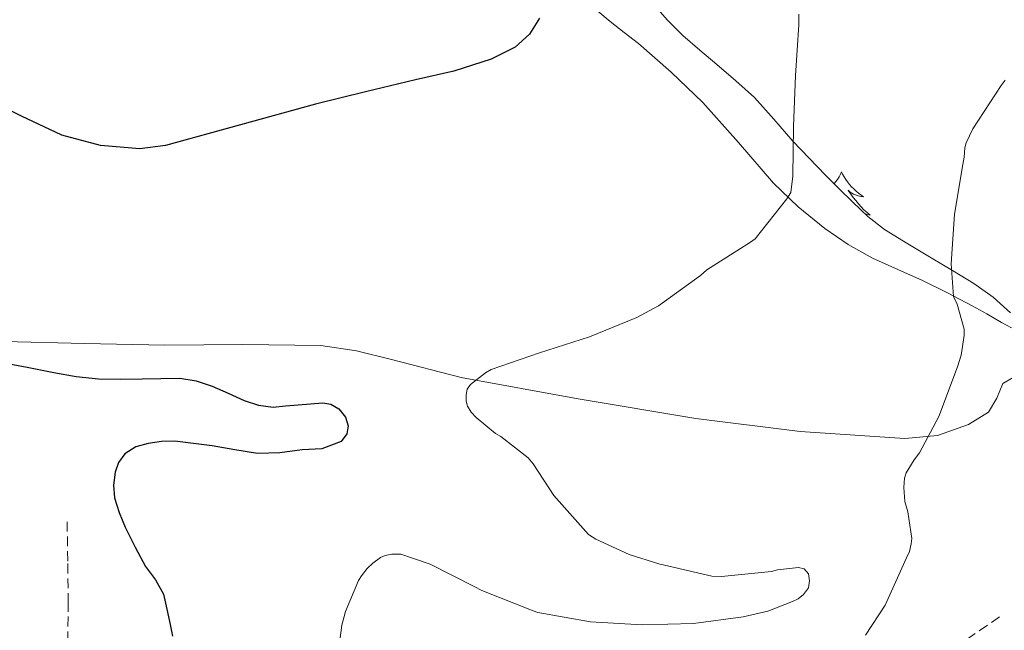
# Model space of a CAD drawing. Units: metres. Extents: x 552171 to 556649, y 4705101 to 4708106.
# Drawn here: x 556250 to 556350, y 4707577 to 4707639 of the extents above; entities that cross this region are included whole.
import ezdxf

# ---------------------------------------------------------------- set-up
doc = ezdxf.new("R2010")
doc.units = ezdxf.units.M
doc.header["$MEASUREMENT"] = 0
doc.linetypes.add('TRAZOSX2', pattern=[1.5, 1, -0.5])
for name, color, linetype, lineweight in [('Level 21', 19, 'Continuous', 0), ('Level 35', 92, 'Continuous', 0), ('Level 36', 19, 'Continuous', 40), ('Level 4', 36, 'Continuous', 30), ('Level 5', 36, 'Continuous', 0)]:
    doc.layers.add(name, color=color, linetype=linetype, lineweight=lineweight)

msp = doc.modelspace()

# ---------------------------------------------------------------- linework, layer by layer
at = {"layer": 'Level 21', "color": 19, "linetype": 'TRAZOSX2', "lineweight": 0}
for points in [[(556245.02, 4707545.08, 449.25), (556247.56, 4707549.9, 449.32), (556250.09, 4707554.72, 449.39), (556251.73, 4707559.06, 449.25), (556252.84, 4707563.59, 448.87), (556253.88, 4707567.96, 448.35), (556254.59, 4707572.39, 447.84), (556254.86, 4707576.26, 447.55), (556254.92, 4707580.15, 447.43), (556254.86, 4707584.41, 447.43), (556254.8, 4707588.68, 447.43)], [(556277.39, 4707490.78, 455.11), (556280.09, 4707503.63, 455.93), (556282.79, 4707516.48, 456.74), (556283.82, 4707520.36, 456.97), (556285.93, 4707526, 457.25), (556288.44, 4707531.54, 457.47), (556291.71, 4707537.42, 457.67), (556295.82, 4707542.8, 457.84), (556303.35, 4707550.46, 458.03), (556307.42, 4707553.78, 458.11), (556311.79, 4707556.63, 458.23), (556315.94, 4707558.98, 458.72), (556322.2, 4707562.48, 460.16), (556328.49, 4707565.99, 461.31), (556335.9, 4707569.91, 461.9), (556343.12, 4707574.16, 462.16), (556346.45, 4707576.46, 462.16), (556349.79, 4707578.76, 462.16)]]:
    msp.add_polyline3d(points, dxfattribs=at)
at = {"layer": 'Level 35', "color": 92, "linetype": 'Continuous', "lineweight": 0, "ltscale": 0.5}
for points in [[(556328.7, 4707627.12, 455.77), (556326.77, 4707629.38, 455.46), (556324.79, 4707631.56, 455.13), (556322.89, 4707633.26, 454.7), (556320.95, 4707634.93, 454.28), (556319.23, 4707636.4, 453.93), (556317.51, 4707637.88, 453.59), (556315.94, 4707639.44, 453.28), (556314.46, 4707641.11, 453.01)], [(556350.87, 4707609.65, 461.94), (556349.08, 4707611.26, 461.22), (556347.13, 4707612.64, 460.41), (556344.96, 4707613.96, 459.7), (556342.78, 4707615.27, 459.09), (556340.4, 4707616.68, 458.65), (556338.04, 4707618.15, 458.23), (556336.34, 4707619.46, 457.84), (556334.79, 4707620.92, 457.43), (556333.41, 4707622.28, 456.98), (556332.04, 4707623.67, 456.53), (556330.37, 4707625.39, 456.11), (556328.7, 4707627.12, 455.77)]]:
    msp.add_polyline3d(points, dxfattribs=at)
at = {"layer": 'Level 36', "color": 92, "linetype": 'Continuous', "lineweight": 0}
for points in [[(556308.84, 4707640.36, 449.99), (556310.09, 4707639.3, 450.23), (556311.53, 4707638.19, 450.75), (556312.97, 4707637.08, 451.29), (556316.31, 4707634.16, 452.24), (556319.54, 4707631.08, 453), (556323.16, 4707626.98, 453.64), (556326.73, 4707622.85, 454.29), (556329.24, 4707620.45, 454.79), (556331.94, 4707618.24, 455.29), (556334.32, 4707616.61, 455.66), (556336.82, 4707615.22, 456.02), (556339.38, 4707614.09, 456.45), (556341.91, 4707612.96, 457), (556344.45, 4707611.7, 457.7), (556346.97, 4707610.39, 458.45), (556348.46, 4707609.55, 458.92), (556349.93, 4707608.69, 459.41), (556350.95, 4707608.15, 460)], [(556333.66, 4707624, 0.01), (556333.55, 4707623.78, 0.01), (556333.4, 4707623.5, 0.01), (556333.23, 4707623.24, 0.01), (556333.04, 4707622.98, 0.01), (556332.9, 4707622.8, 0.01)], [(556333.66, 4707624, 0.01), (556333.77, 4707623.78, 0.01), (556333.93, 4707623.5, 0.01), (556334.1, 4707623.24, 0.01), (556334.28, 4707622.98, 0.01), (556334.47, 4707622.73, 0.01), (556334.68, 4707622.49, 0.01), (556334.9, 4707622.27, 0.01), (556335.13, 4707622.05, 0.01), (556335.37, 4707621.85, 0.01), (556335.62, 4707621.66, 0.01), (556335.88, 4707621.48, 0.01), (556335.68, 4707621.5, 0.01), (556335.48, 4707621.54, 0.01), (556335.28, 4707621.59, 0.01), (556335.08, 4707621.66, 0.01), (556334.89, 4707621.75, 0.01), (556334.71, 4707621.85, 0.01), (556334.54, 4707621.96, 0.01), (556334.33, 4707622.15, 0.01), (556334.37, 4707622.08, 0.01), (556334.6, 4707621.74, 0.01), (556334.85, 4707621.4, 0.01), (556335.1, 4707621.08, 0.01), (556335.37, 4707620.76, 0.01), (556335.65, 4707620.46, 0.01), (556335.94, 4707620.16, 0.01), (556336.25, 4707619.88, 0.01), (556336.56, 4707619.61, 0.01), (556336.44, 4707619.63, 0.01), (556336.19, 4707619.69, 0.01), (556336.05, 4707619.73, 0.01)], [(556351.12, 4707603.09, 461.29), (556350.07, 4707602.47, 461.27), (556349.48, 4707600.98, 460.75), (556348.63, 4707599.56, 460.15), (556346.6, 4707598.32, 459.65), (556343.42, 4707597.17, 458.94), (556340.1, 4707596.88, 458.45), (556329.43, 4707597.58, 457.65), (556318.81, 4707598.9, 456.84), (556306.85, 4707600.92, 455.65), (556294.94, 4707603.08, 454.34), (556287.82, 4707604.92, 453.28), (556284.26, 4707605.81, 452.72), (556280.63, 4707606.34, 452.25), (556272.7, 4707606.45, 451.48), (556264.74, 4707606.36, 450.82), (556256.57, 4707606.54, 450.11), (556248.39, 4707606.76, 449.67)]]:
    msp.add_polyline3d(points, dxfattribs=at)
at = {"layer": 'Level 4', "color": 36, "linetype": 'Continuous', "lineweight": 30}
for points in [[(556302.9, 4707639.64, 450.01), (556301.89, 4707638.01, 450.01), (556300.44, 4707636.71, 450.01), (556297.98, 4707635.46, 450.01), (556294.17, 4707634.27, 450.01), (556290.28, 4707633.36, 450.01), (556285.18, 4707632.14, 450.01), (556280.09, 4707630.9, 450.01), (556272.45, 4707628.79, 450.01), (556264.81, 4707626.69, 450.01), (556262.2, 4707626.35, 450.01), (556258.19, 4707626.7, 450.01), (556254.25, 4707627.75, 450.01), (556250.17, 4707629.68, 450.01), (556246.12, 4707631.64, 450.01), (556240.7, 4707633.41, 450.01), (556235.15, 4707634.45, 450.01), (556226.24, 4707634.7, 450.01), (556217.34, 4707634.31, 450.01), (556206.09, 4707633.2, 450.01), (556194.83, 4707632.21, 450.01)], [(556248, 4707604.64, 450.01), (556250.72, 4707604.15, 450.01), (556253.44, 4707603.6, 450.01), (556255.71, 4707603.2, 450.01), (556258, 4707602.95, 450.01), (556260.23, 4707602.92, 450.01), (556262.46, 4707602.95, 450.01), (556264.36, 4707602.99, 450.01), (556266.27, 4707603.01, 450.01), (556267.94, 4707602.75, 450.01), (556269.58, 4707602.21, 450.01), (556271.2, 4707601.49, 450.01), (556272.83, 4707600.76, 450.01), (556274.29, 4707600.27, 450.01), (556275.79, 4707600.08, 450.01), (556277.05, 4707600.2, 450.01), (556278.32, 4707600.32, 450.01), (556279.57, 4707600.42, 450.01), (556280.83, 4707600.5, 450.01), (556281.66, 4707600.39, 450.01), (556282.46, 4707599.89, 450.01), (556283.14, 4707599.04, 450.01), (556283.42, 4707598.16, 450.01), (556283.3, 4707597.34, 450.01), (556282.72, 4707596.58, 450.01), (556280.74, 4707595.84, 450.01), (556278.73, 4707595.73, 450.01), (556276.46, 4707595.43, 450.01), (556274.2, 4707595.36, 450.01), (556271.88, 4707595.73, 450.01), (556269.56, 4707596.13, 450.01), (556267.66, 4707596.38, 450.01), (556265.76, 4707596.6, 450.01), (556264.4, 4707596.58, 450.01), (556263.04, 4707596.37, 450.01), (556261.8, 4707596.04, 450.01), (556260.67, 4707595.32, 450.01), (556260.03, 4707594.44, 450.01), (556259.71, 4707593.44, 450.01), (556259.51, 4707592.14, 450.01), (556259.63, 4707590.85, 450.01), (556260.1, 4707589.34, 450.01), (556260.72, 4707587.86, 450.01), (556261.72, 4707585.84, 450.01), (556262.78, 4707583.86, 450.01), (556263.8, 4707582.5, 450.01), (556264.62, 4707581.04, 450.01), (556264.96, 4707579.5, 450.01), (556265.28, 4707577.94, 450.01), (556265.52, 4707576.76, 450.01)]]:
    msp.add_polyline3d(points, dxfattribs=at)
at = {"layer": 'Level 5', "color": 36, "linetype": 'Continuous', "lineweight": 0}
for points in [[(556329.31, 4707640.04, 455.01), (556329.31, 4707638.98, 455.01), (556328.96, 4707633.81, 455.01), (556328.76, 4707628.63, 455.01), (556328.7, 4707623.56, 455.01), (556328.48, 4707621.91, 455.01), (556328.08, 4707621.28, 455.01), (556324.86, 4707617.2, 455.01), (556324.4, 4707616.85, 455.01), (556319.93, 4707614.04, 455.01), (556319.31, 4707613.48, 455.01), (556315.02, 4707610.39, 455.01), (556312.8, 4707609.2, 455.01), (556307.98, 4707607.24, 455.01), (556302.91, 4707605.6, 455.01), (556297.98, 4707603.89, 455.01), (556297.39, 4707603.56, 455.01), (556295.87, 4707602.37, 455.01), (556295.53, 4707601.89, 455.01), (556295.44, 4707601.32, 455.01), (556295.45, 4707600.68, 455.01), (556295.58, 4707600.16, 455.01), (556295.93, 4707599.56, 455.01), (556296.44, 4707599.01, 455.01), (556298.43, 4707597.4, 455.01), (556298.96, 4707597.09, 455.01), (556301.74, 4707594.9, 455.01), (556302.25, 4707594.29, 455.01), (556304.35, 4707591.08, 455.01), (556307.88, 4707587.11, 455.01), (556308.65, 4707586.63, 455.01), (556312.03, 4707585.08, 455.01), (556315.04, 4707584.13, 455.01), (556320.44, 4707582.87, 455.01), (556321.42, 4707582.85, 455.01), (556326.52, 4707583.35, 455.01), (556327.12, 4707583.51, 455.01), (556329.28, 4707583.75, 455.01), (556329.85, 4707583.62, 455.01), (556330.3, 4707583.11, 455.01), (556330.38, 4707582.39, 455.01), (556330.28, 4707581.67, 455.01), (556329.8, 4707581.01, 455.01), (556329.23, 4707580.56, 455.01), (556328.68, 4707580.28, 455.01), (556326.14, 4707579.32, 455.01), (556323.63, 4707578.72, 455.01)], [(556350.33, 4707633.33, 460.01), (556349.92, 4707632.8, 460.01), (556347.02, 4707628.4, 460.01), (556346.36, 4707626.96, 460.01), (556346.22, 4707626.45, 460.01), (556346.16, 4707625.49, 460.01), (556346, 4707624.76, 460.01), (556345.16, 4707619.72, 460.01), (556344.83, 4707614.66, 460.01), (556345.07, 4707611.32, 460.01), (556345.42, 4707610.55, 460.01), (556346.14, 4707608.02, 460.01), (556346.14, 4707607.35, 460.01), (556345.85, 4707605.35, 460.01), (556345.48, 4707604.18, 460.01), (556343.58, 4707599.12, 460.01), (556341.61, 4707595.43, 460.01), (556341.05, 4707594.72, 460.01), (556340.24, 4707593.38, 460.01), (556340.08, 4707592.84, 460.01), (556340.01, 4707591.89, 460.01), (556340.09, 4707590.48, 460.01), (556340.4, 4707589.43, 460.01), (556340.81, 4707586.72, 460.01), (556340.76, 4707586.16, 460.01), (556340.56, 4707585.38, 460.01), (556340.28, 4707584.74, 460.01), (556338.09, 4707579.92, 460.01), (556336.11, 4707576.88, 460.01)], [(556323.63, 4707578.72, 455.01), (556318.57, 4707578.07, 455.01), (556313.36, 4707577.91, 455.01), (556308.09, 4707578.21, 455.01), (556302.73, 4707579.17, 455.01), (556302.24, 4707579.33, 455.01), (556297.02, 4707581.4, 455.01), (556296.25, 4707581.83, 455.01), (556291.76, 4707584.1, 455.01), (556288.78, 4707585.12, 455.01), (556287.87, 4707585.12, 455.01), (556287.18, 4707584.98, 455.01), (556286.72, 4707584.76, 455.01), (556285.93, 4707584.2, 455.01), (556285.36, 4707583.65, 455.01), (556284.76, 4707582.92, 455.01), (556284.48, 4707582.42, 455.01), (556283.15, 4707579.27, 455.01), (556282.78, 4707577.88, 455.01), (556282.22, 4707573.73, 455.01)]]:
    msp.add_polyline3d(points, dxfattribs=at)

doc.saveas('drawing.dxf')
